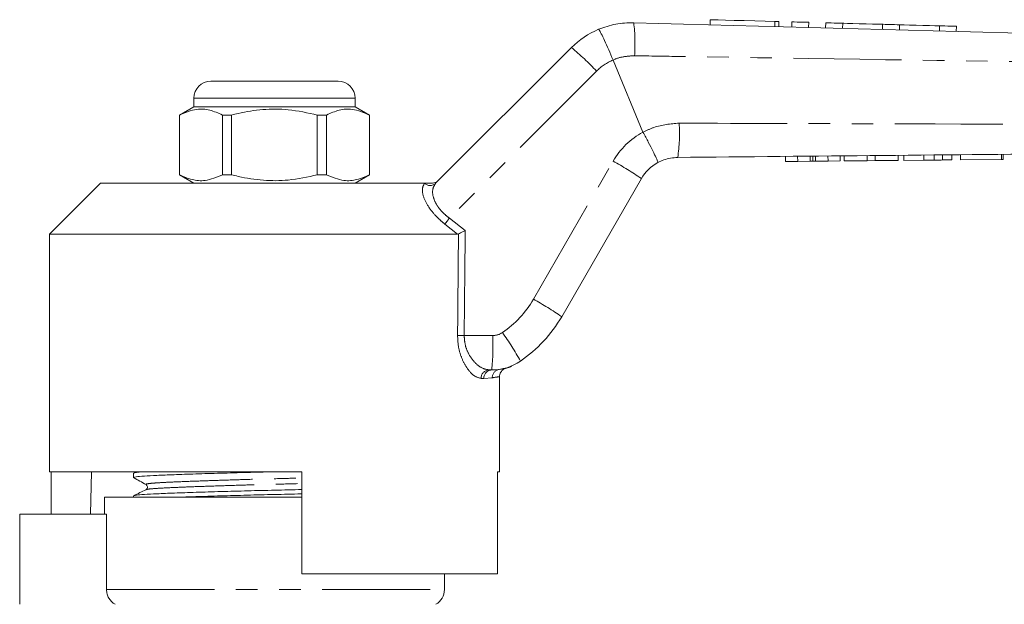
# Model space of a CAD drawing. Units: millimetres. Extents: x 133 to 274, y 87 to 269.
# Drawn here: x 159 to 217, y 232 to 266 of the extents above; entities that cross this region are included whole.
import ezdxf

# ---------------------------------------------------------------- set-up
doc = ezdxf.new("R2010")
doc.units = ezdxf.units.MM
doc.linetypes.add('PHANTOM', pattern=[12.7, 6.35, -1.27, 1.27, -1.27, 1.27, -1.27])

msp = doc.modelspace()

# ---------------------------------------------------------------- linework, layer by layer
at = {"color": 7, "linetype": 'Continuous', "lineweight": 15}
for p, q in [((199.578, 266.483), (199.57, 266.183)), ((203.61, 266.075), (203.618, 266.375)), ((204.378, 266.355), (204.37, 266.055)), ((205.378, 266.328), (205.37, 266.028)), ((206.378, 266.301), (206.37, 266.001)), ((207.377, 266.274), (207.369, 265.974)), ((209.724, 266.211), (209.716, 265.912)), ((210.724, 266.185), (210.716, 265.885)), ((213.071, 266.122), (213.063, 265.822)), ((214.071, 266.095), (214.062, 265.795)), ((183.411, 256.85), (191.402, 264.841)), ((193.857, 264.105), (193.857, 264.105)), ((195.615, 259.862), (193.857, 264.105)), ((170.173, 262.861), (173.923, 262.861)), ((173.923, 262.861), (177.673, 262.861)), ((169.173, 261.861), (169.173, 261.361)), ((178.673, 261.361), (178.673, 261.861)), ((169.173, 261.361), (168.323, 260.871)), ((168.323, 260.871), (168.323, 257.352)), ((168.332, 260.871), (168.323, 260.871)), ((168.332, 260.871), (168.332, 257.352)), ((178.673, 261.361), (169.173, 261.361)), ((171.401, 260.871), (170.854, 260.871)), ((170.854, 257.352), (170.854, 260.871)), ((171.401, 257.352), (171.401, 260.871)), ((176.445, 260.871), (176.445, 257.352)), ((176.992, 260.871), (176.445, 260.871)), ((176.992, 257.352), (176.992, 260.871)), ((179.523, 260.871), (178.673, 261.361)), ((179.523, 260.871), (179.514, 260.871)), ((179.514, 260.871), (179.514, 257.352)), ((179.523, 257.352), (179.523, 260.871)), ((195.615, 259.862), (195.617, 259.857)), ((213.796, 258.228), (213.793, 258.528)), ((214.309, 258.233), (214.306, 258.533)), ((216.719, 258.256), (216.716, 258.556)), ((216.821, 258.257), (216.819, 258.557)), ((204.001, 258.135), (203.999, 258.435)), ((204.001, 258.135), (204.725, 258.142)), ((204.725, 258.142), (204.722, 258.442)), ((204.725, 258.142), (205.467, 258.149)), ((205.467, 258.149), (205.464, 258.449)), ((205.617, 258.15), (205.614, 258.45)), ((205.779, 258.152), (205.776, 258.452)), ((205.779, 258.152), (206.509, 258.159)), ((206.509, 258.159), (206.506, 258.459)), ((206.509, 258.159), (207.232, 258.166)), ((207.232, 258.166), (207.229, 258.466)), ((207.457, 258.168), (207.454, 258.468)), ((207.457, 258.168), (208.81, 258.181)), ((208.81, 258.181), (208.808, 258.481)), ((208.81, 258.181), (209.294, 258.185)), ((209.294, 258.185), (209.292, 258.485)), ((209.294, 258.185), (210.648, 258.198)), ((210.648, 258.198), (210.645, 258.498)), ((210.975, 258.201), (210.973, 258.501)), ((210.975, 258.201), (212.151, 258.212)), ((212.151, 258.212), (212.148, 258.512)), ((212.758, 258.218), (212.755, 258.518)), ((213.258, 258.223), (213.255, 258.523)), ((214.309, 258.233), (216.719, 258.256)), ((216.719, 258.256), (216.821, 258.257)), ((163.673, 256.861), (160.673, 253.861)), ((163.673, 256.861), (182.764, 256.861)), ((168.323, 257.352), (169.173, 256.861)), ((168.332, 257.352), (168.323, 257.352)), ((171.401, 257.352), (170.854, 257.352)), ((176.992, 257.352), (176.445, 257.352)), ((178.673, 256.861), (179.523, 257.352)), ((179.523, 257.352), (179.514, 257.352)), ((195.523, 257.125), (190.83, 248.996)), ((160.673, 253.861), (160.673, 239.861)), ((160.673, 253.861), (184.696, 253.861)), ((184.756, 253.875), (184.696, 253.861)), ((186.712, 245.861), (186.546, 245.861)), ((187.173, 239.861), (187.173, 245.464)), ((160.673, 239.861), (175.523, 239.861)), ((160.77, 239.861), (160.77, 237.361)), ((163.146, 239.861), (163.101, 237.361)), ((165.623, 239.784), (165.623, 239.53)), ((165.77, 239.861), (165.633, 239.795)), ((175.523, 233.861), (175.523, 239.861)), ((187.057, 239.861), (187.173, 239.861)), ((187.057, 239.861), (187.057, 233.861)), ((163.923, 238.361), (163.923, 237.361)), ((163.923, 238.361), (173.923, 238.361)), ((165.623, 238.447), (165.623, 238.361)), ((173.923, 238.361), (175.523, 238.361)), ((158.923, 237.361), (158.923, 232.061)), ((158.923, 237.361), (164.036, 237.361)), ((164.036, 232.927), (164.036, 237.361)), ((175.523, 233.861), (187.057, 233.861)), ((183.923, 232.927), (183.923, 233.861))]:
    msp.add_line(p, q, dxfattribs=at)
at = {"color": 8, "linetype": 'PHANTOM', "lineweight": 0}
for p, q in [((203.379, 266.381), (203.371, 266.082)), ((192.881, 263.454), (184.224, 254.796)), ((173.923, 261.861), (169.173, 261.861)), ((178.673, 261.861), (173.923, 261.861)), ((189.162, 250.023), (193.855, 258.152)), ((182.754, 256.85), (182.764, 256.861)), ((184.224, 254.796), (185.15, 254.062)), ((184.696, 253.861), (183.96, 254.449)), ((185.09, 247.888), (186.777, 247.888)), ((187.156, 245.894), (187.232, 245.905)), ((186.247, 245.361), (186.087, 245.361)), ((186.746, 245.4), (186.247, 245.361)), ((164.036, 232.927), (183.923, 232.927))]:
    msp.add_line(p, q, dxfattribs=at)
at = {"color": 7, "linetype": 'Continuous', "lineweight": 15, "flags": 128}
for points in [[(199.578, 266.483), (199.598, 266.483), (199.751, 266.479), (200.048, 266.471), (200.47, 266.459), (200.992, 266.445), (201.581, 266.43), (202.2, 266.413), (202.812, 266.397), (203.379, 266.381)], [(203.379, 266.381), (203.522, 266.378), (203.604, 266.375), (203.618, 266.375)], [(204.378, 266.355), (204.416, 266.354), (204.525, 266.351), (204.687, 266.346), (204.878, 266.341), (205.069, 266.336), (205.232, 266.332), (205.34, 266.329), (205.378, 266.328)], [(206.378, 266.301), (206.416, 266.3), (206.524, 266.297), (206.686, 266.293), (206.877, 266.288), (207.069, 266.283), (207.231, 266.278), (207.339, 266.275), (207.377, 266.274)], [(207.377, 266.274), (207.448, 266.272), (207.652, 266.267), (207.964, 266.259), (208.347, 266.248), (208.755, 266.237), (209.137, 266.227), (209.45, 266.219), (209.653, 266.213), (209.724, 266.211)], [(209.724, 266.211), (209.762, 266.21), (209.871, 266.208), (210.033, 266.203), (210.224, 266.198), (210.415, 266.193), (210.577, 266.189), (210.686, 266.186), (210.724, 266.185)], [(210.724, 266.185), (210.795, 266.183), (210.998, 266.177), (211.311, 266.169), (211.694, 266.159), (212.101, 266.148), (212.484, 266.138), (212.796, 266.129), (213, 266.124), (213.071, 266.122)], [(213.071, 266.122), (213.109, 266.121), (213.217, 266.118), (213.379, 266.114), (213.571, 266.108), (213.762, 266.103), (213.924, 266.099), (214.032, 266.096), (214.071, 266.095)]]:
    msp.add_lwpolyline(points, dxfattribs=at)
at = {"color": 8, "linetype": 'PHANTOM', "lineweight": 0}
for centre, radius, start, end in [((185.309, 265.098), 9.837, 355.69886, 7.04072), ((181.325, 252.62), 15.841, 43.15274, 50.49211), ((195.002, 261.332), 3, 112.44129, 135), ((187.765, 259.79), 10, 351.86303, 3.43494), ((197.752, 255.902), 4.5, 118.35575, 150), ((185.482, 242.684), 17.589, 55.18834, 61.5708), ((183.082, 257.201), 0.481, 226.88593, 313.11407), ((196.157, 245.436), 15.167, 141.88875, 143.53587), ((183.966, 253.023), 6, 304.20755, 330), ((180.789, 234.556), 17.589, 55.18832, 61.57086), ((185.291, 271.087), 23.2, 268.5384, 269.5031), ((170.945, 247.377), 15.841, 354.50787, 1.8473), ((186.777, 248.888), 1, 270, 304.20755), ((175.589, 239.477), 14.551, 28.32139, 36.15134), ((186.567, 245.381), 0.481, 92.5518, 182.34208), ((186.73, 245.378), 0.483, 92.14774, 181.99733), ((187.235, 245.412), 0.489, 99.29366, 181.38322)]:
    msp.add_arc(centre, radius, start, end, dxfattribs=at)
at = {"color": 7, "linetype": 'Continuous', "lineweight": 15}
for centre, radius, start, end in [((194.938, 261.306), 5, 112.77963, 135), ((170.173, 261.861), 1, 90, 180), ((177.673, 261.861), 1, 0, 90), ((197.688, 255.875), 2.5, 118.66092, 150), ((183.901, 252.996), 8, 304.20755, 330), ((186.712, 248.861), 3, 270, 304.20755), ((182.923, 232.927), 1, 300, 0)]:
    msp.add_arc(centre, radius, start, end, dxfattribs=at)
at = {"color": 8, "linetype": 'PHANTOM', "lineweight": 0}
for centre, major_axis, ratio, end_param in [((173.907, 873.474), (-0.443, 1029.45), 0.01335, 4.066765), ((173.923, 873.48), (-0.427, 1029.45), 0.012864, 4.06653)]:
    msp.add_ellipse(centre, major_axis=major_axis, ratio=ratio, start_param=4.059236, end_param=end_param, dxfattribs=at)
at = {"color": 7, "linetype": 'Continuous', "lineweight": 15}
for points, knots in [([(193.002, 265.916), (193.335, 266.035), (194.004, 266.275), (194.715, 266.294), (195.072, 266.304)], [0, 0, 0, 0, 0.497357, 1, 1, 1, 1]), ([(195.072, 266.304), (210.735, 265.884), (228.685, 265.403), (246.637, 264.923), (248.924, 264.861)], [0, 0, 0, 0, 0.872627, 1, 1, 1, 1]), ([(193.002, 265.916), (193.003, 265.916), (193.01, 265.916), (193.045, 265.876), (193.151, 265.684), (193.348, 265.272), (193.593, 264.726), (193.769, 264.312), (193.857, 264.105)], [0, 0, 0, 0, 0.0279321, 0.1414432, 0.3560864, 0.5707258, 0.7853628, 1, 1, 1, 1]), ([(170.854, 260.871), (170.609, 260.981), (170.114, 261.203), (169.256, 261.263), (168.668, 261.013), (168.332, 260.871)], [0, 0, 0, 0, 0.294848, 0.596544, 1, 1, 1, 1]), ([(171.401, 260.871), (171.531, 260.903), (172.133, 261.054), (173.243, 261.229), (174.819, 261.229), (175.876, 260.996), (176.445, 260.871)], [0, 0, 0, 0, 0.07896, 0.365174, 0.658395, 1, 1, 1, 1]), ([(176.992, 260.871), (177.237, 260.981), (177.732, 261.203), (178.589, 261.263), (179.177, 261.013), (179.514, 260.871)], [0, 0, 0, 0, 0.294848, 0.596544, 1, 1, 1, 1]), ([(195.617, 259.857), (195.724, 259.659), (195.938, 259.264), (196.209, 258.733), (196.405, 258.325), (196.488, 258.12), (196.495, 258.073), (196.489, 258.069), (196.489, 258.069)], [0, 0, 0, 0, 0.215522, 0.431044, 0.646563, 0.862096, 0.985805, 1, 1, 1, 1]), ([(248.925, 258.861), (248.924, 258.861), (243.901, 258.812), (230.834, 258.691), (213.748, 258.527), (201.685, 258.413), (197.664, 258.375)], [0, 0, 0, 0, 0.000051, 0.29396, 0.764654, 1, 1, 1, 1]), ([(197.664, 258.375), (197.381, 258.348), (196.97, 258.308), (196.603, 258.126), (196.489, 258.069)], [0, 0, 0, 0, 0.687538, 1, 1, 1, 1]), ([(205.467, 258.149), (205.496, 258.149), (205.547, 258.15), (205.595, 258.15), (205.617, 258.15)], [0, 0, 0, 0, 0.559999, 1, 1, 1, 1]), ([(205.617, 258.15), (205.646, 258.151), (205.699, 258.151), (205.754, 258.152), (205.779, 258.152)], [0, 0, 0, 0, 0.5599978, 1, 1, 1, 1]), ([(212.151, 258.212), (212.265, 258.214), (212.47, 258.215), (212.67, 258.217), (212.758, 258.218)], [0, 0, 0, 0, 0.560228, 1, 1, 1, 1]), ([(212.758, 258.218), (212.862, 258.219), (213.048, 258.221), (213.194, 258.222), (213.258, 258.223)], [0, 0, 0, 0, 0.559713, 1, 1, 1, 1]), ([(213.258, 258.223), (213.363, 258.224), (213.573, 258.226), (213.759, 258.228), (213.782, 258.228), (213.796, 258.228)], [0, 0, 0, 0, 0.279572, 0.559728, 1, 1, 1, 1]), ([(168.332, 257.352), (168.576, 257.242), (169.071, 257.02), (169.929, 256.96), (170.517, 257.21), (170.854, 257.352)], [0, 0, 0, 0, 0.294848, 0.596544, 1, 1, 1, 1]), ([(176.445, 257.352), (175.876, 257.227), (174.831, 256.996), (173.255, 256.992), (172.145, 257.166), (171.531, 257.32), (171.401, 257.352)], [0, 0, 0, 0, 0.341603, 0.627469, 0.921041, 1, 1, 1, 1]), ([(179.514, 257.352), (179.269, 257.242), (178.774, 257.02), (177.917, 256.96), (177.328, 257.21), (176.992, 257.352)], [0, 0, 0, 0, 0.294848, 0.596544, 1, 1, 1, 1]), ([(182.764, 256.861), (182.851, 256.861), (182.951, 256.861), (183.127, 256.861), (183.177, 256.861), (183.206, 256.861), (183.216, 256.861)], [0, 0, 0, 0, 0.765739, 0.870983, 0.955342, 1, 1, 1, 1]), ([(183.216, 256.861), (183.272, 256.867), (183.386, 256.878), (183.499, 256.945), (183.555, 256.994), (183.567, 257.006), (183.569, 257.008)], [0, 0, 0, 0, 0.431721, 0.863297, 0.98016, 1, 1, 1, 1]), ([(184.756, 253.875), (184.794, 253.893), (184.871, 253.93), (185.013, 253.997), (185.108, 254.042), (185.149, 254.061), (185.15, 254.062)], [0, 0, 0, 0, 0.365032, 0.729043, 0.989914, 1, 1, 1, 1]), ([(187.178, 245.467), (187.177, 245.482), (187.168, 245.549), (187.205, 245.659), (187.27, 245.775), (187.348, 245.855), (187.424, 245.905), (187.482, 245.933), (187.513, 245.943), (187.522, 245.945)], [0, 0, 0, 0, 0.0693251, 0.3198816, 0.5249497, 0.6983678, 0.8423101, 0.9555562, 1, 1, 1, 1]), ([(187.232, 245.905), (187.311, 245.917), (187.496, 245.943), (187.513, 245.946), (187.524, 245.947)], [0, 0, 0, 0, 0.422918, 1, 1, 1, 1]), ([(187.523, 245.949), (187.564, 245.961), (187.649, 245.986), (187.752, 246.027), (187.816, 246.053), (187.844, 246.065), (187.864, 246.074), (187.881, 246.082), (187.886, 246.084), (187.884, 246.084), (187.884, 246.083)], [0, 0, 0, 0, 0.141357, 0.296575, 0.365123, 0.416123, 0.478375, 0.586564, 0.849265, 1, 1, 1, 1]), ([(165.624, 239.53), (165.655, 239.544), (165.716, 239.574), (166.21, 239.616), (166.964, 239.653), (167.988, 239.693), (169.259, 239.737), (170.726, 239.782), (172.269, 239.824), (173.319, 239.849), (173.82, 239.861)], [0, 0, 0, 0, 0.127265, 0.253264, 0.375172, 0.499812, 0.627764, 0.756571, 0.883679, 1, 1, 1, 1]), ([(165.632, 239.519), (165.754, 239.451), (165.998, 239.315), (166.242, 239.179), (166.364, 239.111)], [0, 0, 0, 0, 0.500038, 1, 1, 1, 1]), ([(165.663, 239.795), (165.685, 239.806), (165.731, 239.829), (166.024, 239.851), (166.172, 239.861)], [0, 0, 0, 0, 0.495795, 1, 1, 1, 1]), ([(165.67, 238.459), (165.696, 238.47), (165.758, 238.495), (166.225, 238.533), (166.98, 238.571), (168.01, 238.611), (169.285, 238.655), (170.754, 238.7), (172.33, 238.743), (173.931, 238.782), (175.013, 238.806), (175.521, 238.82), (175.523, 238.82)], [0, 0, 0, 0, 0.084591, 0.1996055, 0.3108862, 0.4246598, 0.5414574, 0.6590362, 0.7750628, 0.8873824, 0.9997019, 1, 1, 1, 1]), ([(166.364, 239.111), (166.402, 239.075), (166.463, 239.019), (166.435, 238.863), (166.384, 238.828), (166.358, 238.81)], [0, 0, 0, 0, 0.4435371, 0.7113989, 1, 1, 1, 1]), ([(166.359, 238.81), (166.238, 238.752), (165.998, 238.635), (165.757, 238.518), (165.636, 238.459)], [0, 0, 0, 0, 0.499962, 1, 1, 1, 1]), ([(168.159, 238.361), (168.524, 238.374), (169.302, 238.402), (170.729, 238.445), (172.298, 238.488), (173.901, 238.527), (174.992, 238.552), (175.511, 238.566), (175.523, 238.566)], [0, 0, 0, 0, 0.183539, 0.391881, 0.597474, 0.796497, 0.99552, 1, 1, 1, 1]), ([(164.542, 232.061), (164.389, 232.148), (164.261, 232.274), (164.127, 232.503), (164.094, 232.583), (164.048, 232.752), (164.036, 232.84), (164.036, 232.927)], [0, 0, 0, 0, 0.5, 0.5, 0.75, 0.75, 1, 1, 1, 1])]:
    msp.add_open_spline(points, degree=3, knots=knots, dxfattribs=at)
at = {"color": 8, "linetype": 'PHANTOM', "lineweight": 0}
for points, knots in [([(195.118, 264.36), (194.905, 264.349), (194.473, 264.327), (194.054, 264.2), (193.857, 264.105), (193.857, 264.105)], [0, 0, 0, 0, 0.494687, 0.999954, 1, 1, 1, 1]), ([(248.923, 263.64), (243.955, 263.689), (234.966, 263.778), (217.935, 264.005), (204.968, 264.2), (196.023, 264.346), (195.118, 264.36)], [0, 0, 0, 0, 0.2770251, 0.5012153, 0.9495811, 1, 1, 1, 1]), ([(195.617, 259.857), (195.829, 259.96), (196.495, 260.284), (197.239, 260.347), (197.747, 260.389)], [0, 0, 0, 0, 0.318141, 1, 1, 1, 1]), ([(197.747, 260.389), (201.768, 260.378), (213.83, 260.346), (230.891, 260.268), (243.927, 260.135), (248.923, 260.085)], [0, 0, 0, 0, 0.23569, 0.707088, 1, 1, 1, 1]), ([(183.96, 254.449), (183.854, 254.536), (183.542, 254.793), (183.075, 255.304), (182.706, 255.937), (182.577, 256.52), (182.695, 256.741), (182.754, 256.85)], [0, 0, 0, 0, 0.100693, 0.297036, 0.523862, 0.763685, 1, 1, 1, 1]), ([(183.411, 256.85), (183.342, 256.744), (183.203, 256.534), (183.241, 256.052), (183.411, 255.673), (183.637, 255.335), (183.88, 255.062), (184.137, 254.864), (184.224, 254.796)], [0, 0, 0, 0, 0.2446, 0.487422, 0.668353, 0.711265, 0.901774, 1, 1, 1, 1]), ([(186.087, 245.361), (185.937, 245.4), (185.66, 245.472), (185.25, 245.943), (184.946, 246.514), (184.737, 247.172), (184.712, 247.653), (184.7, 247.895)], [0, 0, 0, 0, 0.255509, 0.473084, 0.656856, 0.827486, 1, 1, 1, 1]), ([(185.09, 247.888), (185.104, 247.694), (185.131, 247.302), (185.353, 246.775), (185.672, 246.322), (186.098, 245.95), (186.388, 245.892), (186.546, 245.861)], [0, 0, 0, 0, 0.163191, 0.328929, 0.513157, 0.736306, 1, 1, 1, 1]), ([(187.14, 245.464), (187.142, 245.464), (187.146, 245.464), (186.897, 245.424), (186.746, 245.4)], [0, 0, 0, 0, 0.3955462, 1, 1, 1, 1]), ([(166.393, 239.111), (166.377, 239.115), (166.302, 239.133), (166.468, 239.166), (166.886, 239.209), (167.584, 239.246), (168.517, 239.286), (169.679, 239.33), (171.016, 239.375), (172.452, 239.418), (173.913, 239.457), (174.953, 239.483), (175.469, 239.498), (175.523, 239.5)], [0, 0, 0, 0, 0.028129, 0.13718, 0.24409, 0.347528, 0.453284, 0.561851, 0.671145, 0.778996, 0.8834, 0.987805, 1, 1, 1, 1]), ([(166.391, 238.81), (166.414, 238.821), (166.469, 238.846), (166.891, 238.883), (167.579, 238.92), (168.518, 238.961), (169.681, 239.005), (171.021, 239.049), (172.459, 239.092), (173.923, 239.131), (174.96, 239.157), (175.472, 239.173), (175.523, 239.174)], [0, 0, 0, 0, 0.080795, 0.1948, 0.305104, 0.417879, 0.533652, 0.6502, 0.765209, 0.876543, 0.987876, 1, 1, 1, 1])]:
    msp.add_open_spline(points, degree=3, knots=knots, dxfattribs=at)

doc.saveas('drawing.dxf')
